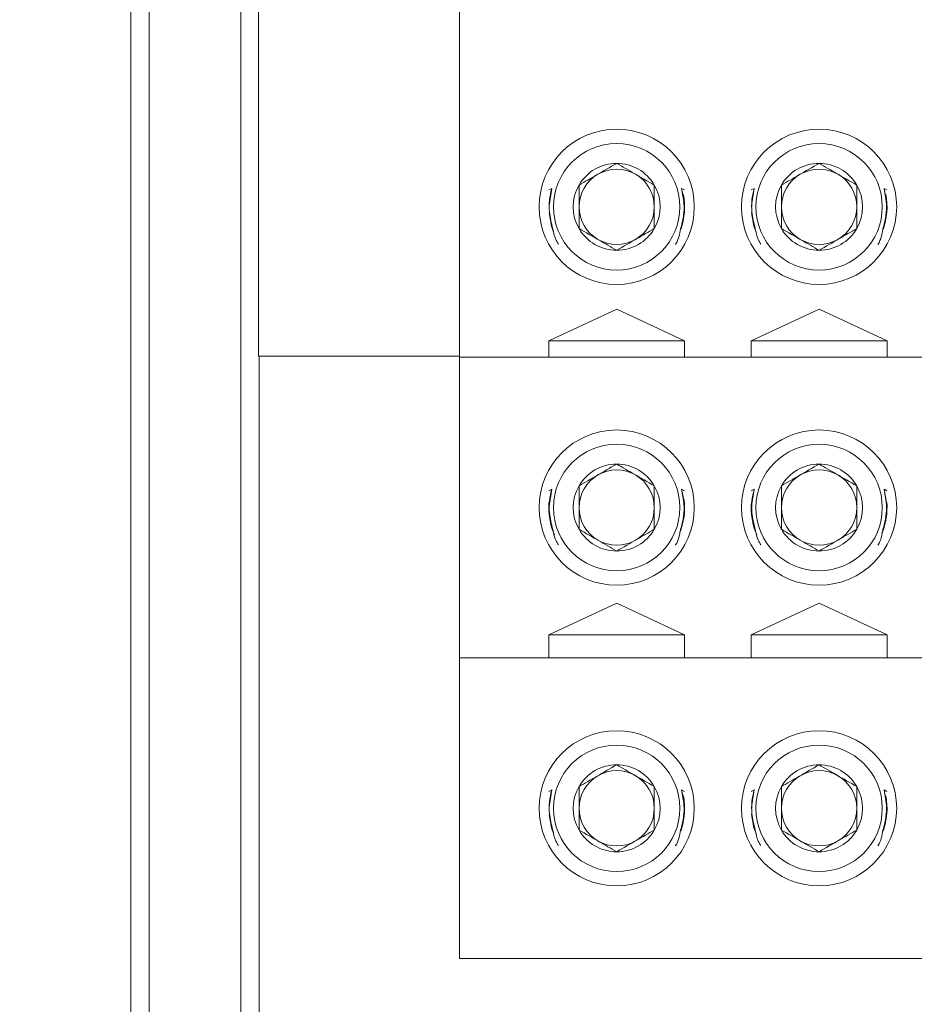
# Model space of a CAD drawing. Units: inches. Extents: x 0.3 to 10.7, y 0.3 to 8.3.
# Drawn here: x 3.1 to 3.5, y 6 to 6.4 of the extents above; entities that cross this region are included whole.
import ezdxf

# ---------------------------------------------------------------- set-up
doc = ezdxf.new("R2010")
doc.units = ezdxf.units.IN
doc.header["$MEASUREMENT"] = 0
doc.layers.add('DETAIL', color=7, linetype='Continuous')
doc.styles.add('SLDTEXTSTYLE0', font='TXT', dxfattribs={"width": 0.605})
doc.dimstyles.new('SLDDIMSTYLE1', dxfattribs={"dimtxt": 0.0707804362, "dimasz": 0.094, "dimexe": 0, "dimexo": 0.0625, "dimgap": 0.017695109, "dimtad": 0, "dimtih": 1, "dimtoh": 1, "dimlfac": 2.5, "dimrnd": 1e-09, "dimzin": 12, "dimdsep": 46, "dimtxsty": 'SLDTEXTSTYLE0', "dimsah": 1, "dimcen": 0.09, "dimadec": 0, "dimazin": 3, "dimtfac": 1, "dimtmove": 0, "dimatfit": 0, "dimfxl": 1, "dimfrac": 2, "dimtolj": 1, "dimtzin": 12, "dimarcsym": 0})
doc.dimstyles.new('SLDDIMSTYLE2', dxfattribs={"dimtxt": 0.0707804362, "dimasz": 0.094, "dimexe": 0, "dimexo": 0.0625, "dimgap": 0.017695109, "dimtad": 0, "dimtih": 1, "dimtoh": 1, "dimlfac": 2.5, "dimrnd": 1e-09, "dimzin": 12, "dimdsep": 46, "dimtxsty": 'SLDTEXTSTYLE0', "dimsah": 1, "dimcen": 0.09, "dimadec": 0, "dimazin": 3, "dimtfac": 1, "dimtofl": 0, "dimtmove": 0, "dimatfit": 3, "dimfxl": 1, "dimfrac": 2, "dimtolj": 1, "dimtzin": 12, "dimarcsym": 0})

# ---------------------------------------------------------------- blocks, each defined once
blk = doc.blocks.new('_D_8')
at = {"layer": 'DETAIL'}
for p, q in [((2.4807200984, 6.105564236), (2.4645163942, 6.105564236)), ((2.4645163942, 6.105564236), (2.4645163942, 5.9968643901)), ((2.8182972658, 6.105564236), (2.8345009701, 6.105564236)), ((2.8345009701, 6.105564236), (2.8345009701, 5.9968643901)), ((2.8952584992, 6.045475496), (2.9300735108, 6.045475496)), ((2.9300735108, 6.045475496), (2.9300735108, 5.8079162042)), ((2.4645163942, 5.9968643901), (2.4807200984, 5.9968643901)), ((2.8345009701, 5.9968643901), (2.8182972658, 5.9968643901)), ((3.3617413639, 5.8079162042), (2.8050735108, 5.8079162042)), ((3.3617413639, 5.7207162042), (2.8050735108, 5.7207162042)), ((2.9300735108, 5.7207162042), (2.9300735108, 5.5207162042))]:
    blk.add_line(p, q, dxfattribs=at)
for points in [[(2.9300735108, 5.8079162042), (2.9500735108, 5.9019162042), (2.9100735108, 5.9019162042)], [(2.9300735108, 5.7207162042), (2.9100735108, 5.6267162042), (2.9500735108, 5.6267162042)]]:
    blk.add_solid(points, dxfattribs=at)
at = {"layer": 'DETAIL', "char_height": 0.0729166667, "attachment_point": 1, "style": 'SLDTEXTSTYLE0'}
for s, insert in [('.22in', (2.5441845963, 6.2157624607)), ('5.5mm', (2.5009747305, 6.0908589128)), ('TYP.', (2.5414839717, 5.9659553648))]:
    blk.add_mtext(s, dxfattribs=dict(at, insert=insert))
blk = doc.blocks.new('_D_9')
at = {"layer": 'DETAIL'}
for p, q in [((3.3377413639, 7.3147162042), (2.111919988, 7.3147162042)), ((2.236919988, 7.3147162042), (2.236919988, 6.6644197613)), ((2.0411252404, 6.5395162042), (2.0249215361, 6.5395162042)), ((2.0249215361, 6.5395162042), (2.0249215361, 6.4308163582)), ((2.4327147355, 6.5395162042), (2.4489184398, 6.5395162042)), ((2.4489184398, 6.5395162042), (2.4489184398, 6.4308163582)), ((2.0249215361, 6.4308163582), (2.0411252404, 6.4308163582)), ((2.4489184398, 6.4308163582), (2.4327147355, 6.4308163582)), ((2.236919988, 5.7643162042), (2.236919988, 6.4146126471)), ((3.3377413639, 5.7643162042), (2.111919988, 5.7643162042))]:
    blk.add_line(p, q, dxfattribs=at)
for points in [[(2.236919988, 7.3147162042), (2.216919988, 7.2207162042), (2.256919988, 7.2207162042)], [(2.236919988, 5.7643162042), (2.256919988, 5.8583162042), (2.216919988, 5.8583162042)]]:
    blk.add_solid(points, dxfattribs=at)
at = {"layer": 'DETAIL', "char_height": 0.0729166667, "attachment_point": 1, "style": 'SLDTEXTSTYLE0'}
for s, insert in [('3.88in', (2.1045897383, 6.6497144288)), ('98.5mm', (2.0613798725, 6.5248108809))]:
    blk.add_mtext(s, dxfattribs=dict(at, insert=insert))

msp = doc.modelspace()

# ---------------------------------------------------------------- linework, layer by layer
at = {"color": 7, "linetype": 'Continuous', "lineweight": 15}
for p, q in [((3.1737413639, 7.4169250563), (3.1737413639, 5.6621073521)), ((3.1357413639, 7.2974615442), (3.1357413639, 5.6621073521)), ((3.1280617202, 6.0823875714), (3.1280617202, 6.9966448369)), ((3.1810893866, 6.7895162042), (3.1810893866, 6.2895162042)), ((3.2645413639, 6.4891162042), (3.2645413639, 6.2891162042)), ((3.3027923781, 6.3591429456), (3.3016117356, 6.358503421)), ((3.3578709922, 6.358503421), (3.3566903497, 6.3591429456)), ((3.3867923781, 6.3591429456), (3.3856117356, 6.358503421)), ((3.4418709922, 6.358503421), (3.4406903497, 6.3591429456)), ((3.3017772355, 6.3518086743), (3.3017772355, 6.3515370173)), ((3.3577054923, 6.351538324), (3.3577054923, 6.3518086743)), ((3.3857772355, 6.3518086743), (3.3857772355, 6.3515370173)), ((3.4417054923, 6.351538324), (3.4417054923, 6.3518086743)), ((3.3015413639, 6.2959162042), (3.3297413639, 6.3090660801)), ((3.3297413639, 6.3090660801), (3.3579413639, 6.2959162042)), ((3.3855413639, 6.2959162042), (3.4137413639, 6.3090660801)), ((3.4137413639, 6.3090660801), (3.4419413639, 6.2959162042)), ((3.3015413639, 6.2891162042), (3.3015413639, 6.2959162042)), ((3.3015413639, 6.2959162042), (3.3579413639, 6.2959162042)), ((3.3579413639, 6.2959162042), (3.3579413639, 6.2891162042)), ((3.3855413639, 6.2891162042), (3.3855413639, 6.2959162042)), ((3.3855413639, 6.2959162042), (3.4419413639, 6.2959162042)), ((3.4419413639, 6.2959162042), (3.4419413639, 6.2891162042)), ((3.1810893866, 6.2895162042), (3.2645413639, 6.2895162042)), ((3.1814210075, 6.2895162042), (3.1814210075, 5.7643162042)), ((3.2645413639, 6.2891162042), (3.7309413639, 6.2891162042)), ((3.2645413639, 6.2891162042), (3.2645413639, 6.1643162042)), ((3.3027923781, 6.2343429456), (3.3016117356, 6.233703421)), ((3.3578709922, 6.233703421), (3.3566903497, 6.2343429456)), ((3.3867923781, 6.2343429456), (3.3856117356, 6.233703421)), ((3.4418709922, 6.233703421), (3.4406903497, 6.2343429456)), ((3.3017772355, 6.2270086743), (3.3017772355, 6.2267370173)), ((3.3577054923, 6.226738324), (3.3577054923, 6.2270086743)), ((3.3857772355, 6.2270086743), (3.3857772355, 6.2267370173)), ((3.4417054923, 6.226738324), (3.4417054923, 6.2270086743)), ((3.3297413639, 6.1870660801), (3.3015413639, 6.1739162042)), ((3.3579413639, 6.1739162042), (3.3297413639, 6.1870660801)), ((3.4137413639, 6.1870660801), (3.3855413639, 6.1739162042)), ((3.4419413639, 6.1739162042), (3.4137413639, 6.1870660801)), ((3.3015413639, 6.1739162042), (3.3579413639, 6.1739162042)), ((3.3015413639, 6.1739162042), (3.3015413639, 6.1643162042)), ((3.3579413639, 6.1643162042), (3.3579413639, 6.1739162042)), ((3.3855413639, 6.1739162042), (3.4419413639, 6.1739162042)), ((3.3855413639, 6.1739162042), (3.3855413639, 6.1643162042)), ((3.4419413639, 6.1643162042), (3.4419413639, 6.1739162042)), ((3.2645413639, 6.1643162042), (3.7309413639, 6.1643162042)), ((3.2645413639, 6.1643162042), (3.2645413639, 6.0395162042)), ((3.3027923781, 6.1095429456), (3.3016117356, 6.108903421)), ((3.3578709922, 6.108903421), (3.3566903497, 6.1095429456)), ((3.3867923781, 6.1095429456), (3.3856117356, 6.108903421)), ((3.4418709922, 6.108903421), (3.4406903497, 6.1095429456)), ((3.3017772355, 6.1022086743), (3.3017772355, 6.1019370173)), ((3.3577054923, 6.101938324), (3.3577054923, 6.1022086743)), ((3.3857772355, 6.1022086743), (3.3857772355, 6.1019370173)), ((3.4417054923, 6.101938324), (3.4417054923, 6.1022086743)), ((3.1280617202, 6.0823875714), (3.1280617202, 5.9566448369)), ((3.7309413639, 6.0395162042), (3.2645413639, 6.0395162042))]:
    msp.add_line(p, q, dxfattribs=at)
at = {"color": 7, "linetype": 'Continuous', "lineweight": 15, "flags": 128}
for points in [[(3.3017772355, 6.3518086743), (3.3017997586, 6.3529109687), (3.3027923781, 6.3591429456)], [(3.3566903497, 6.3591429456), (3.3576829692, 6.3529109687), (3.3577054923, 6.3518086743)], [(3.3857772355, 6.3518086743), (3.3857997586, 6.3529109687), (3.3867923781, 6.3591429456)], [(3.4406903497, 6.3591429456), (3.4416829692, 6.3529109687), (3.4417054923, 6.3518086743)], [(3.301653827, 6.3490002009), (3.3027260596, 6.343428353), (3.3035632843, 6.341030588)], [(3.385653827, 6.3490002009), (3.3867260596, 6.343428353), (3.3875632843, 6.341030588)], [(3.3017772355, 6.2270086743), (3.3017997586, 6.2281109687), (3.3027923781, 6.2343429456)], [(3.3566903497, 6.2343429456), (3.3576829692, 6.2281109687), (3.3577054923, 6.2270086743)], [(3.3857772355, 6.2270086743), (3.3857997586, 6.2281109687), (3.3867923781, 6.2343429456)], [(3.4406903497, 6.2343429456), (3.4416829692, 6.2281109687), (3.4417054923, 6.2270086743)], [(3.3017772355, 6.1022086743), (3.3017997586, 6.1033109687), (3.3027923781, 6.1095429456)], [(3.3566903497, 6.1095429456), (3.3576829692, 6.1033109687), (3.3577054923, 6.1022086743)], [(3.3857772355, 6.1022086743), (3.3857997586, 6.1033109687), (3.3867923781, 6.1095429456)], [(3.4406903497, 6.1095429456), (3.4416829692, 6.1033109687), (3.4417054923, 6.1022086743)], [(3.301653827, 6.0994002009), (3.3027260596, 6.093828353), (3.3035632843, 6.091430588)], [(3.385653827, 6.0994002009), (3.3867260596, 6.093828353), (3.3875632843, 6.091430588)]]:
    msp.add_lwpolyline(points, dxfattribs=at)
at = {"color": 7, "linetype": 'Continuous', "lineweight": 15}
for centre, radius in [((3.3297413639, 6.3515162042), 0.0321999999999996), ((3.4137413639, 6.3515162042), 0.0321999999999996), ((3.3297413639, 6.3515162042), 0.0262399999999996), ((3.4137413639, 6.3515162042), 0.0262400000000005), ((3.3297413639, 6.2267162042), 0.0321999999999996), ((3.4137413639, 6.2267162042), 0.0321999999999996), ((3.3297413639, 6.2267162042), 0.0262399999999996), ((3.4137413639, 6.2267162042), 0.0262399999999996), ((3.3297413639, 6.1019162042), 0.0321999999999996), ((3.4137413639, 6.1019162042), 0.0321999999999996), ((3.3297413639, 6.1019162042), 0.0262399999999996), ((3.4137413639, 6.1019162042), 0.0262399999999996)]:
    msp.add_circle(centre, radius, dxfattribs=at)
for centre, radius, start, end in [((3.3297413639, 6.3515162042), 0.0180421959121766, 90, 150), ((3.3297413639, 6.3515162042), 0.015625, 60, 120), ((3.3297413639, 6.3515162042), 0.0180421959121766, 30, 90), ((3.4137413639, 6.3515162042), 0.0180421959121766, 90, 150), ((3.4137413639, 6.3515162042), 0.0156249999999997, 60, 120), ((3.4137413639, 6.3515162042), 0.0180421959121766, 30, 90), ((3.3297413639, 6.3515162042), 0.015625, 120, 180), ((3.3297413639, 6.3515162042), 0.0156249999999997, 0, 60), ((3.4137413639, 6.3515162042), 0.015625, 120, 180), ((3.4137413639, 6.3515162042), 0.015625, 0, 60), ((3.3297413639, 6.3515162042), 0.0180421959121756, 150, 210), ((3.3297413639, 6.3515162042), 0.0180421959121756, 330, 30), ((3.4137413639, 6.3515162042), 0.0180421959121756, 150, 210), ((3.4137413639, 6.3515162042), 0.0180421959121756, 330, 30), ((3.3297413639, 6.3515162042), 0.0282000000000006, 340.4560180868, 10.5288593515), ((3.4137413639, 6.3515162042), 0.0281999999999997, 340.4560180868, 10.5288593515), ((3.3297413639, 6.3515162042), 0.0156250000000007, 180, 240), ((3.3297413639, 6.3515162042), 0.0156250000000005, 300, 0), ((3.4137413639, 6.3515162042), 0.0156250000000005, 180, 240), ((3.4137413639, 6.3515162042), 0.0156250000000005, 300, 0), ((3.3297413639, 6.3515162042), 0.0180421959121756, 210, 270), ((3.3297413639, 6.3515162042), 0.0180421959121756, 270, 330), ((3.4137413639, 6.3515162042), 0.0180421959121756, 210, 270), ((3.4137413639, 6.3515162042), 0.0180421959121752, 270, 330), ((3.3297413639, 6.3515162042), 0.0156250000000007, 240, 300), ((3.4137413639, 6.3515162042), 0.0156250000000005, 240, 300), ((3.3297413639, 6.2267162042), 0.0180421959121766, 90, 150), ((3.3297413639, 6.2267162042), 0.0180421959121766, 30, 90), ((3.4137413639, 6.2267162042), 0.0180421959121766, 90, 150), ((3.4137413639, 6.2267162042), 0.0180421959121766, 30, 90), ((3.3297413639, 6.2267162042), 0.0156249999999996, 120, 180), ((3.3297413639, 6.2267162042), 0.015625, 60, 120), ((3.3297413639, 6.2267162042), 0.0156250000000004, 0, 60), ((3.4137413639, 6.2267162042), 0.015625, 120, 180), ((3.4137413639, 6.2267162042), 0.0156249999999997, 60, 120), ((3.4137413639, 6.2267162042), 0.015625, 0, 60), ((3.3297413639, 6.2267162042), 0.0180421959121752, 150, 210), ((3.3297413639, 6.2267162042), 0.0180421959121756, 330, 30), ((3.4137413639, 6.2267162042), 0.0180421959121756, 150, 210), ((3.4137413639, 6.2267162042), 0.0180421959121756, 330, 30), ((3.3297413639, 6.2267162042), 0.0281999999999994, 175.5807476435, 203.6693004388), ((3.3297413639, 6.2267162042), 0.0282000000000001, 337.742709382, 6.6763532119), ((3.4137413639, 6.2267162042), 0.0282, 175.5807476435, 203.6693004388), ((3.4137413639, 6.2267162042), 0.0282000000000005, 337.742709382, 4.4192523565), ((3.3297413639, 6.2267162042), 0.0156250000000003, 180, 240), ((3.3297413639, 6.2267162042), 0.0156250000000007, 300, 0), ((3.4137413639, 6.2267162042), 0.0156250000000005, 180, 240), ((3.4137413639, 6.2267162042), 0.0156250000000005, 300, 0), ((3.3297413639, 6.2267162042), 0.0180421959121752, 210, 270), ((3.3297413639, 6.2267162042), 0.0180421959121756, 270, 330), ((3.4137413639, 6.2267162042), 0.0180421959121756, 210, 270), ((3.4137413639, 6.2267162042), 0.0180421959121752, 270, 330), ((3.3297413639, 6.2267162042), 0.0156250000000007, 240, 300), ((3.4137413639, 6.2267162042), 0.0156250000000005, 240, 300), ((3.3297413639, 6.1019162042), 0.0180421959121752, 90, 150), ((3.3297413639, 6.1019162042), 0.0156250000000007, 60, 120), ((3.3297413639, 6.1019162042), 0.0180421959121752, 30, 90), ((3.4137413639, 6.1019162042), 0.0180421959121756, 90, 150), ((3.4137413639, 6.1019162042), 0.0156250000000005, 60, 120), ((3.4137413639, 6.1019162042), 0.0180421959121756, 30, 90), ((3.3297413639, 6.1019162042), 0.0156250000000003, 120, 180), ((3.3297413639, 6.1019162042), 0.0156250000000007, 0, 60), ((3.4137413639, 6.1019162042), 0.0156250000000005, 120, 180), ((3.4137413639, 6.1019162042), 0.0156250000000005, 0, 60), ((3.3297413639, 6.1019162042), 0.0180421959121761, 150, 210), ((3.3297413639, 6.1019162042), 0.0180421959121761, 330, 30), ((3.4137413639, 6.1019162042), 0.0180421959121764, 150, 210), ((3.4137413639, 6.1019162042), 0.0180421959121757, 330, 30), ((3.3297413639, 6.1019162042), 0.0282000000000006, 340.4560180868, 10.5288593515), ((3.4137413639, 6.1019162042), 0.0281999999999997, 340.4560180868, 10.5288593515), ((3.3297413639, 6.1019162042), 0.0156249999999996, 180, 240), ((3.3297413639, 6.1019162042), 0.0156250000000004, 300, 0), ((3.4137413639, 6.1019162042), 0.015625, 180, 240), ((3.4137413639, 6.1019162042), 0.015625, 300, 0), ((3.3297413639, 6.1019162042), 0.0180421959121766, 210, 270), ((3.3297413639, 6.1019162042), 0.0180421959121766, 270, 330), ((3.4137413639, 6.1019162042), 0.0180421959121766, 210, 270), ((3.4137413639, 6.1019162042), 0.0180421959121766, 270, 330), ((3.3297413639, 6.1019162042), 0.0156249999999995, 240, 300), ((3.4137413639, 6.1019162042), 0.0156249999999997, 240, 300)]:
    msp.add_arc(centre, radius, start, end, dxfattribs=at)
for points, knots in [([(3.329741363891442, 6.36955840007427), (3.32695027506667, 6.367946964189955), (3.321729318370638, 6.364932643436074), (3.316534204391072, 6.3619332429815), (3.314116363891441, 6.360537302118181)], [0, 0, 0, 0, 0.5345933680876731, 1, 1, 1, 1]), ([(3.345366363891441, 6.360537302118181), (3.34257527506667, 6.362148738002496), (3.337354318370638, 6.365163058756377), (3.332159204391073, 6.368162459210951), (3.329741363891442, 6.36955840007427)], [0, 0, 0, 0, 0.5345933680876602, 1, 1, 1, 1]), ([(3.413741363891442, 6.36955840007427), (3.41095027506667, 6.367946964189955), (3.405729318370638, 6.364932643436074), (3.400534204391072, 6.361933242981501), (3.398116363891442, 6.360537302118181)], [0, 0, 0, 0, 0.5345933680876731, 1, 1, 1, 1]), ([(3.429366363891442, 6.360537302118181), (3.42657527506667, 6.362148738002496), (3.421354318370638, 6.365163058756377), (3.416159204391072, 6.368162459210951), (3.413741363891442, 6.36955840007427)], [0, 0, 0, 0, 0.5345933680876602, 1, 1, 1, 1]), ([(3.303242679174931, 6.342447867687897), (3.302659728290865, 6.34474889403073), (3.301282224637686, 6.350186182625623), (3.301931034275153, 6.355955416940867), (3.302781937431889, 6.359104308246502), (3.302792378125093, 6.359142945555341)], [0, 0, 0, 0, 0.4201829292034386, 0.9928855685825817, 1, 1, 1, 1]), ([(3.314116363891442, 6.360537302118181), (3.314116363891442, 6.358475896490416), (3.314116363891441, 6.353448641724366), (3.314116363891442, 6.347222569864316), (3.314116363891442, 6.343389538154428), (3.314116363891442, 6.342495106206006)], [0, 0, 0, 0, 0.3476243399349232, 0.847769161097649, 1, 1, 1, 1]), ([(3.345366363891441, 6.342495106206005), (3.345366363891441, 6.343389538154428), (3.345366363891441, 6.347222569864316), (3.345366363891442, 6.353448641724366), (3.345366363891442, 6.358475896490416), (3.345366363891441, 6.360537302118181)], [0, 0, 0, 0, 0.1522308389023635, 0.6523756600650816, 1, 1, 1, 1]), ([(3.35669034965779, 6.359142945555341), (3.357114899519603, 6.357051416761318), (3.358186554001233, 6.351771951597899), (3.35738938869482, 6.346021160123431), (3.356318338325312, 6.342691270017649), (3.356240048607953, 6.342447867687897)], [0, 0, 0, 0, 0.3781556299570786, 0.9545455364582122, 1, 1, 1, 1]), ([(3.387242679174931, 6.342447867687897), (3.386659728290864, 6.34474889403073), (3.385282224637685, 6.350186182625623), (3.385931034275155, 6.355955416940867), (3.386781937431888, 6.359104308246502), (3.386792378125094, 6.359142945555342)], [0, 0, 0, 0, 0.4201829292034386, 0.9928855685825817, 1, 1, 1, 1]), ([(3.398116363891442, 6.360537302118181), (3.398116363891442, 6.358475896490416), (3.398116363891442, 6.353448641724366), (3.398116363891443, 6.347222569864317), (3.398116363891442, 6.343389538154428), (3.398116363891442, 6.342495106206006)], [0, 0, 0, 0, 0.3476243399349237, 0.8477691610976502, 1, 1, 1, 1]), ([(3.429366363891441, 6.342495106206005), (3.429366363891441, 6.343389538154428), (3.429366363891442, 6.347222569864316), (3.429366363891442, 6.353448641724366), (3.429366363891442, 6.358475896490416), (3.429366363891442, 6.360537302118181)], [0, 0, 0, 0, 0.1522308389023622, 0.6523756600650811, 1, 1, 1, 1]), ([(3.44069034965779, 6.359142945555342), (3.441114899519602, 6.357051416761318), (3.442186554001233, 6.351771951597899), (3.44138938869482, 6.346021160123431), (3.440318338325313, 6.342691270017649), (3.440240048607953, 6.342447867687897)], [0, 0, 0, 0, 0.3781556299570786, 0.9545455364582122, 1, 1, 1, 1]), ([(3.305585543741968, 6.335997256582705), (3.305187420673228, 6.336634177347632), (3.303958215402952, 6.33860067068216), (3.303531313373701, 6.340895978934014), (3.303242679174931, 6.342447867687897)], [0, 0, 0, 0, 0.323886561802293, 1, 1, 1, 1]), ([(3.314116363891442, 6.342495106206006), (3.316907452716213, 6.340883670321691), (3.322128409412245, 6.33786934956781), (3.327323523391811, 6.334869949113237), (3.329741363891441, 6.333474008249919)], [0, 0, 0, 0, 0.5345933680876862, 1, 1, 1, 1]), ([(3.329741363891441, 6.333474008249919), (3.332532452716213, 6.335085444134232), (3.337753409412245, 6.338099764888113), (3.342948523391811, 6.341099165342686), (3.345366363891441, 6.342495106206005)], [0, 0, 0, 0, 0.5345933680876989, 1, 1, 1, 1]), ([(3.356240048607953, 6.342447867687897), (3.355854696110164, 6.340164813071445), (3.355459584202199, 6.337823937974833), (3.35415075639547, 6.335922013280127), (3.354118427864852, 6.335875035037145)], [0, 0, 0, 0, 0.9752996303624103, 1, 1, 1, 1]), ([(3.389585543741968, 6.335997256582705), (3.389187420673228, 6.336634177347632), (3.387958215402951, 6.33860067068216), (3.3875313133737, 6.340895978934014), (3.387242679174931, 6.342447867687897)], [0, 0, 0, 0, 0.3238865618023022, 1, 1, 1, 1]), ([(3.398116363891442, 6.342495106206006), (3.400907452716214, 6.340883670321691), (3.406128409412246, 6.33786934956781), (3.411323523391812, 6.334869949113237), (3.413741363891441, 6.333474008249919)], [0, 0, 0, 0, 0.534593368087687, 0.9999999999999999, 0.9999999999999999, 0.9999999999999999, 0.9999999999999999]), ([(3.413741363891441, 6.333474008249919), (3.416532452716213, 6.335085444134232), (3.421753409412245, 6.338099764888113), (3.426948523391811, 6.341099165342686), (3.429366363891441, 6.342495106206005)], [0, 0, 0, 0, 0.5345933680876981, 1, 1, 1, 1]), ([(3.440240048607953, 6.342447867687897), (3.439854696110163, 6.340164813071447), (3.439459584202198, 6.337823937974834), (3.438150756395471, 6.335922013280127), (3.438118427864852, 6.335875035037145)], [0, 0, 0, 0, 0.975299630362404, 1, 1, 1, 1]), ([(3.329741363891442, 6.244758400074271), (3.32695027506667, 6.243146964189956), (3.321729318370638, 6.240132643436074), (3.316534204391072, 6.237133242981501), (3.314116363891442, 6.235737302118181)], [0, 0, 0, 0, 0.5345933680876731, 1, 1, 1, 1]), ([(3.345366363891441, 6.235737302118181), (3.34257527506667, 6.237348738002496), (3.337354318370639, 6.240363058756378), (3.332159204391073, 6.24336245921095), (3.329741363891442, 6.244758400074271)], [0, 0, 0, 0, 0.5345933680876601, 0.9999999999999999, 0.9999999999999999, 0.9999999999999999, 0.9999999999999999]), ([(3.413741363891442, 6.244758400074271), (3.41095027506667, 6.243146964189956), (3.405729318370638, 6.240132643436074), (3.400534204391072, 6.237133242981501), (3.398116363891442, 6.235737302118181)], [0, 0, 0, 0, 0.5345933680876731, 1, 1, 1, 1]), ([(3.429366363891442, 6.235737302118181), (3.42657527506667, 6.237348738002496), (3.421354318370638, 6.240363058756378), (3.416159204391072, 6.24336245921095), (3.413741363891442, 6.244758400074271)], [0, 0, 0, 0, 0.5345933680876602, 1, 1, 1, 1]), ([(3.314116363891442, 6.235737302118181), (3.314116363891442, 6.233675896490417), (3.314116363891441, 6.228648641724367), (3.314116363891442, 6.222422569864316), (3.314116363891442, 6.218589538154428), (3.314116363891442, 6.217695106206006)], [0, 0, 0, 0, 0.3476243399349254, 0.8477691610976519, 0.9999999999999999, 0.9999999999999999, 0.9999999999999999, 0.9999999999999999]), ([(3.345366363891441, 6.217695106206006), (3.345366363891441, 6.218589538154428), (3.345366363891443, 6.222422569864316), (3.345366363891441, 6.228648641724367), (3.345366363891442, 6.233675896490417), (3.345366363891441, 6.235737302118181)], [0, 0, 0, 0, 0.1522308389023606, 0.6523756600650794, 1, 1, 1, 1]), ([(3.398116363891442, 6.235737302118181), (3.398116363891442, 6.233675896490417), (3.398116363891442, 6.228648641724367), (3.398116363891442, 6.222422569864316), (3.398116363891442, 6.218589538154428), (3.398116363891442, 6.217695106206007)], [0, 0, 0, 0, 0.3476243399349252, 0.8477691610976519, 1, 1, 1, 1]), ([(3.429366363891441, 6.217695106206006), (3.429366363891441, 6.218589538154428), (3.429366363891443, 6.222422569864316), (3.429366363891441, 6.228648641724367), (3.429366363891442, 6.233675896490417), (3.429366363891442, 6.235737302118181)], [0, 0, 0, 0, 0.1522308389023609, 0.6523756600650796, 1, 1, 1, 1]), ([(3.303242679174931, 6.217647867687897), (3.302659728290866, 6.21994889403073), (3.301282224637691, 6.225386182625623), (3.301931034275142, 6.231155416940866), (3.302781937431889, 6.234304308246502), (3.302792378125094, 6.234342945555341)], [0, 0, 0, 0, 0.4201829292034379, 0.9928855685825817, 1, 1, 1, 1]), ([(3.35669034965779, 6.234342945555341), (3.357114899519602, 6.232251416761318), (3.358186554001231, 6.226971951597898), (3.357389388694824, 6.221221160123433), (3.356318338325313, 6.217891270017649), (3.356240048607953, 6.217647867687897)], [0, 0, 0, 0, 0.3781556299570796, 0.9545455364582122, 1, 1, 1, 1]), ([(3.387242679174931, 6.217647867687897), (3.386659728290864, 6.21994889403073), (3.385282224637687, 6.225386182625623), (3.385931034275154, 6.231155416940866), (3.386781937431888, 6.234304308246502), (3.386792378125094, 6.234342945555341)], [0, 0, 0, 0, 0.4201829292034379, 0.9928855685825817, 1, 1, 1, 1]), ([(3.44069034965779, 6.234342945555341), (3.441114899519602, 6.232251416761318), (3.442186554001231, 6.226971951597898), (3.441389388694826, 6.221221160123433), (3.440318338325313, 6.217891270017649), (3.440240048607953, 6.217647867687897)], [0, 0, 0, 0, 0.3781556299570796, 0.9545455364582122, 1, 1, 1, 1]), ([(3.305585543741968, 6.211197256582704), (3.305187420673228, 6.211834177347632), (3.303958215402952, 6.21380067068216), (3.303531313373702, 6.216095978934014), (3.303242679174931, 6.217647867687897)], [0, 0, 0, 0, 0.3238865618023024, 1, 1, 1, 1]), ([(3.314116363891442, 6.217695106206007), (3.316907452716213, 6.216083670321692), (3.322128409412245, 6.21306934956781), (3.327323523391811, 6.210069949113238), (3.329741363891441, 6.208674008249919)], [0, 0, 0, 0, 0.5345933680876878, 1, 1, 1, 1]), ([(3.329741363891441, 6.208674008249919), (3.332532452716213, 6.210285444134232), (3.337753409412245, 6.213299764888113), (3.342948523391811, 6.216299165342686), (3.345366363891441, 6.217695106206006)], [0, 0, 0, 0, 0.5345933680876973, 1, 1, 1, 1]), ([(3.356240048607953, 6.217647867687897), (3.355854696110163, 6.215364813071446), (3.355459584202198, 6.213023937974834), (3.35415075639547, 6.211122013280127), (3.354118427864852, 6.211075035037145)], [0, 0, 0, 0, 0.9752996303623974, 1, 1, 1, 1]), ([(3.389585543741968, 6.211197256582704), (3.389187420673228, 6.211834177347631), (3.387958215402952, 6.21380067068216), (3.3875313133737, 6.216095978934014), (3.387242679174931, 6.217647867687897)], [0, 0, 0, 0, 0.3238865618023314, 1, 1, 1, 1]), ([(3.398116363891442, 6.217695106206007), (3.400907452716214, 6.216083670321692), (3.406128409412246, 6.21306934956781), (3.41132352339181, 6.210069949113238), (3.413741363891441, 6.208674008249919)], [0, 0, 0, 0, 0.5345933680876878, 1, 1, 1, 1]), ([(3.413741363891441, 6.208674008249919), (3.416532452716213, 6.210285444134232), (3.421753409412245, 6.213299764888113), (3.426948523391811, 6.216299165342686), (3.429366363891441, 6.217695106206006)], [0, 0, 0, 0, 0.5345933680876973, 1, 1, 1, 1]), ([(3.440240048607953, 6.217647867687897), (3.439854696110168, 6.215364813071447), (3.439459584202209, 6.213023937974835), (3.43815075639547, 6.211122013280127), (3.438118427864851, 6.211075035037145)], [0, 0, 0, 0, 0.9752996303623612, 0.9999999999999999, 0.9999999999999999, 0.9999999999999999, 0.9999999999999999]), ([(3.329741363891442, 6.119958400074269), (3.32695027506667, 6.118346964189956), (3.321729318370638, 6.115332643436075), (3.316534204391072, 6.112333242981501), (3.314116363891442, 6.110937302118182)], [0, 0, 0, 0, 0.5345933680876731, 1, 1, 1, 1]), ([(3.345366363891441, 6.110937302118182), (3.34257527506667, 6.112548738002497), (3.337354318370639, 6.115563058756378), (3.332159204391073, 6.118562459210951), (3.329741363891442, 6.119958400074269)], [0, 0, 0, 0, 0.5345933680876601, 0.9999999999999999, 0.9999999999999999, 0.9999999999999999, 0.9999999999999999]), ([(3.413741363891442, 6.119958400074269), (3.41095027506667, 6.118346964189956), (3.405729318370638, 6.115332643436075), (3.400534204391072, 6.112333242981501), (3.398116363891442, 6.110937302118182)], [0, 0, 0, 0, 0.5345933680876729, 1, 1, 1, 1]), ([(3.429366363891442, 6.110937302118182), (3.42657527506667, 6.112548738002497), (3.421354318370638, 6.115563058756377), (3.416159204391073, 6.118562459210951), (3.413741363891442, 6.119958400074269)], [0, 0, 0, 0, 0.5345933680876603, 1, 1, 1, 1]), ([(3.303242679174931, 6.092847867687897), (3.302659728290866, 6.095148894030729), (3.301282224637691, 6.100586182625624), (3.301931034275142, 6.106355416940866), (3.302781937431889, 6.109504308246501), (3.302792378125094, 6.109542945555341)], [0, 0, 0, 0, 0.4201829292034379, 0.9928855685825817, 1, 1, 1, 1]), ([(3.314116363891442, 6.110937302118182), (3.314116363891442, 6.108875896490416), (3.314116363891441, 6.103848641724366), (3.314116363891442, 6.097622569864316), (3.314116363891442, 6.093789538154429), (3.314116363891442, 6.092895106206005)], [0, 0, 0, 0, 0.3476243399349251, 0.8477691610976515, 0.9999999999999999, 0.9999999999999999, 0.9999999999999999, 0.9999999999999999]), ([(3.345366363891441, 6.092895106206005), (3.345366363891441, 6.093789538154429), (3.345366363891443, 6.097622569864316), (3.345366363891443, 6.103848641724366), (3.345366363891441, 6.108875896490416), (3.345366363891441, 6.110937302118182)], [0, 0, 0, 0, 0.1522308389023612, 0.6523756600650796, 0.9999999999999999, 0.9999999999999999, 0.9999999999999999, 0.9999999999999999]), ([(3.35669034965779, 6.109542945555341), (3.357114899519602, 6.107451416761317), (3.358186554001231, 6.102171951597898), (3.357389388694824, 6.096421160123432), (3.356318338325313, 6.093091270017649), (3.356240048607953, 6.092847867687897)], [0, 0, 0, 0, 0.3781556299570796, 0.9545455364582122, 1, 1, 1, 1]), ([(3.387242679174931, 6.092847867687897), (3.386659728290864, 6.095148894030729), (3.385282224637687, 6.100586182625624), (3.385931034275154, 6.106355416940866), (3.386781937431888, 6.109504308246501), (3.386792378125094, 6.109542945555341)], [0, 0, 0, 0, 0.4201829292034379, 0.9928855685825817, 1, 1, 1, 1]), ([(3.398116363891442, 6.110937302118182), (3.398116363891442, 6.108875896490416), (3.398116363891442, 6.103848641724366), (3.398116363891442, 6.097622569864316), (3.398116363891442, 6.093789538154429), (3.398116363891442, 6.092895106206005)], [0, 0, 0, 0, 0.3476243399349251, 0.8477691610976515, 0.9999999999999999, 0.9999999999999999, 0.9999999999999999, 0.9999999999999999]), ([(3.429366363891441, 6.092895106206005), (3.429366363891441, 6.093789538154429), (3.429366363891442, 6.097622569864316), (3.429366363891442, 6.103848641724366), (3.429366363891441, 6.108875896490416), (3.429366363891442, 6.110937302118182)], [0, 0, 0, 0, 0.1522308389023612, 0.6523756600650796, 0.9999999999999999, 0.9999999999999999, 0.9999999999999999, 0.9999999999999999]), ([(3.44069034965779, 6.109542945555341), (3.441114899519602, 6.107451416761317), (3.442186554001231, 6.102171951597898), (3.441389388694826, 6.096421160123432), (3.440318338325313, 6.093091270017649), (3.440240048607953, 6.092847867687897)], [0, 0, 0, 0, 0.3781556299570796, 0.9545455364582122, 1, 1, 1, 1]), ([(3.305585543741969, 6.086397256582703), (3.305187420673229, 6.087034177347632), (3.303958215402952, 6.08900067068216), (3.303531313373701, 6.091295978934013), (3.303242679174931, 6.092847867687897)], [0, 0, 0, 0, 0.3238865618023933, 1, 1, 1, 1]), ([(3.314116363891442, 6.092895106206005), (3.316907452716213, 6.091283670321692), (3.322128409412245, 6.088269349567811), (3.327323523391811, 6.085269949113237), (3.329741363891441, 6.083874008249918)], [0, 0, 0, 0, 0.5345933680876878, 1, 1, 1, 1]), ([(3.329741363891441, 6.083874008249918), (3.332532452716213, 6.085485444134233), (3.337753409412245, 6.088499764888113), (3.342948523391811, 6.091499165342687), (3.345366363891441, 6.092895106206005)], [0, 0, 0, 0, 0.5345933680876973, 1, 1, 1, 1]), ([(3.356240048607953, 6.092847867687897), (3.355854696110162, 6.090564813071446), (3.355459584202197, 6.088223937974833), (3.35415075639547, 6.086322013280127), (3.354118427864852, 6.086275035037144)], [0, 0, 0, 0, 0.9752996303622565, 1, 1, 1, 1]), ([(3.389585543741968, 6.086397256582703), (3.389187420673228, 6.087034177347632), (3.387958215402952, 6.089000670682161), (3.387531313373701, 6.091295978934013), (3.38724267917493, 6.092847867687897)], [0, 0, 0, 0, 0.3238865618023836, 1, 1, 1, 1]), ([(3.398116363891442, 6.092895106206005), (3.400907452716214, 6.091283670321692), (3.406128409412246, 6.088269349567811), (3.41132352339181, 6.085269949113237), (3.413741363891441, 6.083874008249918)], [0, 0, 0, 0, 0.5345933680876878, 1, 1, 1, 1]), ([(3.413741363891441, 6.083874008249918), (3.416532452716213, 6.085485444134233), (3.421753409412245, 6.088499764888113), (3.426948523391811, 6.091499165342687), (3.429366363891441, 6.092895106206005)], [0, 0, 0, 0, 0.5345933680876973, 1, 1, 1, 1]), ([(3.440240048607953, 6.092847867687897), (3.439854696110165, 6.090564813071446), (3.439459584202201, 6.088223937974834), (3.43815075639547, 6.086322013280127), (3.438118427864851, 6.086275035037145)], [0, 0, 0, 0, 0.97529963036228, 1, 1, 1, 1])]:
    msp.add_open_spline(points, degree=3, knots=knots, dxfattribs=at)

# ---------------------------------------------------------------- dimensions: what is measured, and where the dimension line sits
at = {"layer": 'DETAIL'}
dim = msp.add_linear_dim(base=(2.236919988, 5.7643162042), p1=(3.3977413639, 7.3147162042), p2=(3.3977413639, 5.7643162042), angle=90, dimstyle='SLDDIMSTYLE2', dxfattribs=at)
dim.commit()
dim.dimension.update_dxf_attribs({"geometry": '_D_9', "text_midpoint": (2.236919988, 6.5395162042), "dimtype": 160})
dim = msp.add_linear_dim(base=(2.9300735108, 5.7207162042), p1=(3.4217413639, 5.8079162042), p2=(3.4217413639, 5.7207162042), angle=90, text='<>\\PTYP.', dimstyle='SLDDIMSTYLE1', dxfattribs=at)
dim.commit()
dim.dimension.update_dxf_attribs({"geometry": '_D_8', "text_midpoint": (2.9300735108, 6.045475496), "dimtype": 160})

doc.saveas('drawing.dxf')
